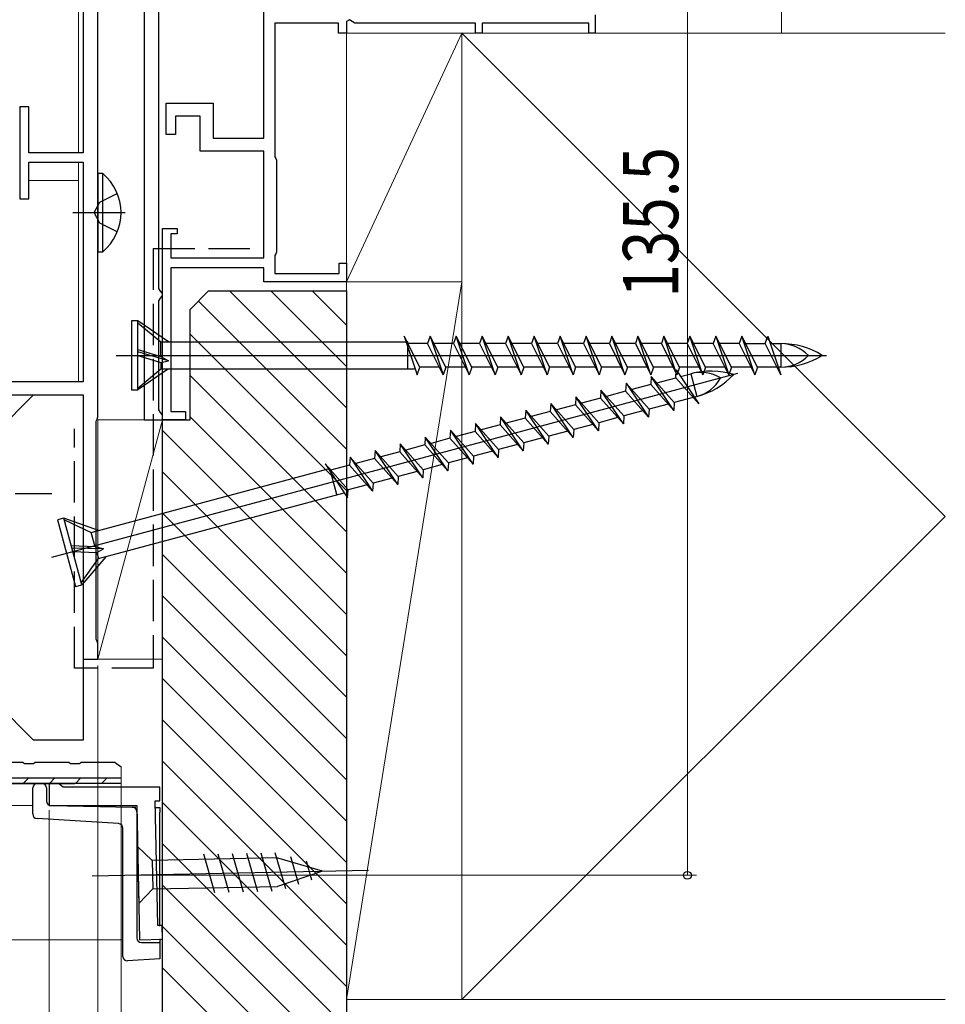
# Model space of a CAD drawing. Extents: x 0 to 990, y 0 to 1602.
# Drawn here: x 680 to 780, y 356 to 463 of the extents above; entities that cross this region are included whole.
import ezdxf

# ---------------------------------------------------------------- set-up
doc = ezdxf.new("R2010")
doc.units = 0
doc.linetypes.add('YCENTER_1', pattern=[13, 10, -1, 1, -1])
doc.linetypes.add('YHIDDEN_1', pattern=[4, 3, -1])
for name, color, linetype, lineweight in [('YKK_11', 7, 'CONTINUOUS', 30), ('YKK_11E', 7, 'CONTINUOUS', 13), ('YKK_12', 2, 'CONTINUOUS', 13), ('YKK_13', 4, 'CONTINUOUS', 30), ('YKK_D', 6, 'CONTINUOUS', 13), ('YSS_K', 3, 'CONTINUOUS', 13), ('YSS_KE', 3, 'CONTINUOUS', 30)]:
    doc.layers.add(name, color=color, linetype=linetype, lineweight=lineweight)
doc.styles.add('text-b', font='extslim2.shx', dxfattribs={"width": 0.8, "bigfont": 'extfont2.shx'})

msp = doc.modelspace()

# ---------------------------------------------------------------- linework, layer by layer
at = {"layer": 'YKK_11', "linetype": 'ByBlock', "lineweight": -2, "ltscale": 0.5}
for p, q in [((688.06, 419.86), (688.06, 505.56)), ((693.06, 505.56), (693.06, 419.56)), ((686.46, 504.16), (686.46, 448.56)), ((706.06, 450.15), (706.06, 493.55)), ((694.66, 433.82), (694.66, 480.26)), ((742.06, 463.56), (742.06, 461.56)), ((714.16, 462.66), (707.26, 462.66)), ((707.26, 462.66), (707.26, 448.13)), ((714.16, 461.56), (714.16, 462.66)), ((715.36, 463), (715.06, 462.83)), ((715.06, 462.83), (715.06, 461.56)), ((715.96, 462.66), (715.36, 463)), ((729.06, 462.66), (715.96, 462.66)), ((729.06, 461.56), (729.06, 462.66)), ((741.36, 462.66), (729.76, 462.66)), ((729.76, 462.66), (729.76, 461.56)), ((741.36, 461.56), (741.36, 462.66)), ((715.06, 461.56), (714.16, 461.56)), ((729.76, 461.56), (729.06, 461.56)), ((742.06, 461.56), (741.36, 461.56)), ((695.46, 450.55), (695.46, 453.95)), ((695.46, 453.95), (700.56, 453.95)), ((700.56, 453.95), (700.56, 450.15)), ((680.56, 453.56), (679.56, 453.56)), ((679.56, 453.56), (679.56, 443.56)), ((680.56, 448.56), (680.56, 453.56)), ((699.16, 452.55), (696.46, 452.55)), ((696.46, 452.55), (696.46, 450.55)), ((699.16, 448.75), (699.16, 452.55)), ((696.46, 450.55), (695.46, 450.55)), ((700.56, 450.15), (706.06, 450.15)), ((686.46, 448.56), (680.56, 448.56)), ((706.06, 448.75), (699.16, 448.75)), ((706.06, 437.16), (706.06, 448.75)), ((680.56, 443.56), (680.56, 447.56)), ((680.56, 447.56), (686.46, 447.56)), ((686.46, 447.56), (686.46, 423.66)), ((707.26, 448.13), (707.36, 447.96)), ((707.36, 447.96), (707.46, 447.78)), ((707.46, 447.78), (707.46, 437.76)), ((679.56, 443.56), (680.56, 443.56)), ((695.06, 419.55), (695.06, 440.35)), ((695.06, 440.35), (696.66, 440.35)), ((696.66, 439.75), (695.96, 439.75)), ((695.96, 439.75), (695.96, 437.16)), ((696.66, 440.35), (696.66, 439.75)), ((707.36, 437.58), (707.26, 437.41)), ((707.46, 437.76), (707.36, 437.58)), ((695.96, 437.16), (706.06, 437.16)), ((707.26, 437.41), (707.26, 435.46)), ((714.26, 435.46), (714.26, 436.56)), ((714.26, 436.56), (715.06, 436.56)), ((715.06, 436.56), (715.06, 434.56)), ((706.06, 436.06), (695.96, 436.06)), ((695.96, 436.06), (695.96, 420.45)), ((706.06, 434.56), (706.06, 436.06)), ((707.26, 435.46), (714.26, 435.46)), ((715.06, 434.56), (706.06, 434.56)), ((694.86, 433.54), (694.66, 433.82)), ((695.06, 433.26), (694.86, 433.54)), ((694.66, 432.49), (694.86, 432.77)), ((694.66, 420.62), (694.66, 432.49)), ((694.86, 432.77), (695.06, 433.06)), ((695.06, 433.06), (695.06, 433.26)), ((686.46, 423.66), (677.04, 423.66)), ((676.46, 422.26), (686.46, 422.26)), ((686.46, 422.26), (686.46, 393.56)), ((694.86, 420.34), (694.66, 420.62)), ((687.86, 419.41), (687.96, 419.63)), ((687.86, 395.7), (687.86, 419.41)), ((687.96, 419.63), (688.06, 419.86)), ((693.06, 419.56), (693.66, 419.56)), ((693.66, 419.56), (695.06, 419.56)), ((695.06, 420.06), (694.86, 420.34)), ((695.06, 419.56), (695.06, 420.06)), ((697.56, 419.55), (695.06, 419.55)), ((695.96, 420.45), (697.56, 420.45)), ((697.56, 420.45), (697.56, 419.55)), ((687.96, 395.48), (687.86, 395.7)), ((688.06, 395.26), (687.96, 395.48)), ((688.06, 393.56), (688.06, 395.26)), ((686.46, 393.56), (688.06, 393.56))]:
    msp.add_line(p, q, dxfattribs=at)
at = {"layer": 'YKK_11E', "linetype": 'ByBlock', "lineweight": -2, "ltscale": 0.5}
for p, q in [((675.56, 382.35), (679.89, 382.35)), ((679.89, 382.35), (680.08, 382.21)), ((680.08, 382.21), (681.04, 382.21)), ((681.04, 382.21), (681.23, 382.35)), ((681.23, 382.35), (684.89, 382.35)), ((684.89, 382.35), (685.08, 382.21)), ((685.08, 382.21), (686.04, 382.21)), ((686.04, 382.21), (686.23, 382.35)), ((686.23, 382.35), (689.89, 382.35)), ((689.89, 382.35), (690.08, 382.21)), ((690.08, 382.21), (690.56, 381.85)), ((658.56, 380.05), (685.56, 380.05)), ((690.56, 380.05), (658.56, 380.05)), ((683.78, 380.05), (682.77, 380.05)), ((682.77, 380.05), (682.77, 377.65)), ((684.27, 379.65), (683.78, 380.05)), ((694.77, 379.65), (684.27, 379.65)), ((694.77, 378.15), (694.77, 379.65)), ((694.54, 364.59), (694.26, 378.15)), ((694.26, 378.15), (694.77, 378.15)), ((682.77, 377.65), (692.27, 377.65)), ((692.27, 377.65), (692.57, 363.05)), ((695.04, 364.59), (694.54, 364.59)), ((695.07, 363.11), (695.04, 364.59)), ((692.57, 363.05), (695.07, 363.11))]:
    msp.add_line(p, q, dxfattribs=at)
at = {"layer": 'YKK_11E'}
msp.add_line((690.56, 381.85), (690.56, 380.05), dxfattribs=at)
at = {"layer": 'YKK_11E', "linetype": 'ByBlock', "lineweight": 30, "ltscale": 0.5}
for p, q in [((690.56, 380.05), (658.56, 380.05)), ((658.66, 380.65), (690.56, 380.65))]:
    msp.add_line(p, q, dxfattribs=at)
at = {"layer": 'YKK_11E', "linetype": 'Continuous', "lineweight": 13}
for p, q in [((679.95, 380.05), (680.55, 380.65)), ((682.78, 380.05), (683.38, 380.65)), ((685.61, 380.05), (686.21, 380.65)), ((688.44, 380.05), (689.04, 380.65))]:
    msp.add_line(p, q, dxfattribs=at)
at = {"layer": 'YKK_12'}
for p, q in [((685.96, 478.76), (685.96, 448.56)), ((685.96, 447.56), (685.96, 423.66)), ((685.96, 445.56), (680.56, 445.56)), ((680.97, 377.65), (496.6, 377.65)), ((690.77, 363.05), (496.6, 363.05))]:
    msp.add_line(p, q, dxfattribs=at)
at = {"layer": 'YKK_13', "linetype": 'ByBlock', "lineweight": -2, "ltscale": 0.5}
for p, q in [((688.06, 446.31), (688.06, 437.81)), ((688.57, 446.31), (688.06, 446.31)), ((688.57, 437.81), (688.57, 446.31)), ((688.25, 443.2), (690.16, 444.13)), ((687.64, 442.06), (688.25, 443.2)), ((685.34, 442.06), (691.02, 442.06)), ((688.25, 440.91), (687.64, 442.06)), ((690.16, 439.98), (688.25, 440.91)), ((688.06, 437.81), (688.57, 437.81)), ((692.4, 430.3), (691.7, 430.3)), ((691.7, 430.3), (691.7, 422.8)), ((692.4, 430.3), (691.7, 430.3)), ((691.7, 430.3), (691.7, 422.8)), ((695.7, 428.03), (692.4, 430.3)), ((692.4, 422.8), (692.4, 430.3)), ((695.7, 428.03), (692.4, 430.3)), ((692.4, 422.8), (692.4, 430.3)), ((692.4, 430.1), (694.87, 428.03)), ((692.4, 430.1), (694.87, 428.03)), ((694.87, 428.03), (721.52, 428.03)), ((694.87, 426.42), (694.87, 428.03)), ((694.87, 428.03), (721.52, 428.03)), ((694.87, 426.42), (694.87, 428.03)), ((723, 425.28), (721.31, 428.65)), ((721.31, 428.65), (722.72, 424.45)), ((723, 425.28), (721.31, 428.65)), ((721.31, 428.65), (722.72, 424.45)), ((721.7, 428.03), (721.62, 428.03)), ((721.7, 428.03), (721.62, 428.03)), ((721.7, 425.1), (721.7, 428.03)), ((721.7, 425.1), (721.7, 428.03)), ((724.13, 428.65), (723.85, 427.83)), ((724.13, 428.65), (723.85, 427.83)), ((725.82, 425.28), (724.13, 428.65)), ((724.13, 428.65), (725.54, 424.45)), ((725.82, 425.28), (724.13, 428.65)), ((724.13, 428.65), (725.54, 424.45)), ((726.95, 428.65), (726.67, 427.83)), ((726.95, 428.65), (726.67, 427.83)), ((728.36, 424.45), (726.95, 428.65)), ((728.64, 425.28), (726.95, 428.65)), ((728.36, 424.45), (726.95, 428.65)), ((728.64, 425.28), (726.95, 428.65)), ((729.77, 428.65), (729.49, 427.83)), ((729.77, 428.65), (729.49, 427.83)), ((731.18, 424.45), (729.77, 428.65)), ((731.46, 425.28), (729.77, 428.65)), ((731.18, 424.45), (729.77, 428.65)), ((731.46, 425.28), (729.77, 428.65)), ((732.59, 428.65), (732.31, 427.83)), ((732.59, 428.65), (732.31, 427.83)), ((734, 424.45), (732.59, 428.65)), ((734.28, 425.28), (732.59, 428.65)), ((734, 424.45), (732.59, 428.65)), ((734.28, 425.28), (732.59, 428.65)), ((735.41, 428.65), (735.13, 427.83)), ((735.41, 428.65), (735.13, 427.83)), ((736.82, 424.45), (735.41, 428.65)), ((737.1, 425.28), (735.41, 428.65)), ((736.82, 424.45), (735.41, 428.65)), ((737.1, 425.28), (735.41, 428.65)), ((738.23, 428.65), (737.95, 427.83)), ((738.23, 428.65), (737.95, 427.83)), ((739.64, 424.45), (738.23, 428.65)), ((739.92, 425.28), (738.23, 428.65)), ((739.64, 424.45), (738.23, 428.65)), ((739.92, 425.28), (738.23, 428.65)), ((741.05, 428.65), (740.77, 427.83)), ((741.05, 428.65), (740.77, 427.83)), ((742.46, 424.45), (741.05, 428.65)), ((742.74, 425.28), (741.05, 428.65)), ((742.46, 424.45), (741.05, 428.65)), ((742.74, 425.28), (741.05, 428.65)), ((743.87, 428.65), (743.59, 427.83)), ((743.87, 428.65), (743.59, 427.83)), ((745.28, 424.45), (743.87, 428.65)), ((745.56, 425.28), (743.87, 428.65)), ((745.28, 424.45), (743.87, 428.65)), ((745.56, 425.28), (743.87, 428.65)), ((746.69, 428.65), (746.41, 427.83)), ((746.69, 428.65), (746.41, 427.83)), ((748.1, 424.45), (746.69, 428.65)), ((748.38, 425.28), (746.69, 428.65)), ((748.1, 424.45), (746.69, 428.65)), ((748.38, 425.28), (746.69, 428.65)), ((749.51, 428.65), (749.23, 427.83)), ((749.51, 428.65), (749.23, 427.83)), ((750.92, 424.45), (749.51, 428.65)), ((751.2, 425.28), (749.51, 428.65)), ((750.92, 424.45), (749.51, 428.65)), ((751.2, 425.28), (749.51, 428.65)), ((752.33, 428.65), (752.05, 427.83)), ((752.33, 428.65), (752.05, 427.83)), ((753.74, 424.45), (752.33, 428.65)), ((754.02, 425.28), (752.33, 428.65)), ((753.74, 424.45), (752.33, 428.65)), ((754.02, 425.28), (752.33, 428.65)), ((755.15, 428.65), (754.87, 427.83)), ((755.15, 428.65), (754.87, 427.83)), ((756.84, 425.28), (755.15, 428.65)), ((755.15, 428.65), (756.56, 424.45)), ((756.84, 425.28), (755.15, 428.65)), ((755.15, 428.65), (756.56, 424.45)), ((757.97, 428.65), (757.69, 427.83)), ((757.97, 428.65), (757.69, 427.83)), ((759.38, 424.45), (757.97, 428.65)), ((759.66, 425.28), (757.97, 428.65)), ((759.38, 424.45), (757.97, 428.65)), ((759.66, 425.28), (757.97, 428.65)), ((760.51, 427.83), (760.79, 428.65)), ((760.51, 427.83), (760.79, 428.65)), ((760.79, 428.65), (762.2, 424.45)), ((760.79, 428.65), (762.2, 424.45)), ((692.4, 427.2), (694.87, 426.43)), ((692.4, 427.2), (694.87, 426.43)), ((695.7, 425.97), (692.4, 426.93)), ((695.7, 425.97), (692.4, 426.93)), ((723.85, 427.83), (721.72, 427.83)), ((723.85, 427.83), (721.72, 427.83)), ((725.54, 424.45), (723.85, 427.83)), ((725.54, 424.45), (723.85, 427.83)), ((726.67, 427.83), (724.54, 427.83)), ((726.67, 427.83), (724.54, 427.83)), ((726.67, 427.83), (728.36, 424.45)), ((726.67, 427.83), (728.36, 424.45)), ((729.49, 427.83), (727.36, 427.83)), ((729.49, 427.83), (727.36, 427.83)), ((729.49, 427.83), (731.18, 424.45)), ((729.49, 427.83), (731.18, 424.45)), ((732.31, 427.83), (730.18, 427.83)), ((732.31, 427.83), (730.18, 427.83)), ((732.31, 427.83), (734, 424.45)), ((732.31, 427.83), (734, 424.45)), ((735.13, 427.83), (733, 427.83)), ((735.13, 427.83), (733, 427.83)), ((735.13, 427.83), (736.82, 424.45)), ((735.13, 427.83), (736.82, 424.45)), ((737.95, 427.83), (735.82, 427.83)), ((737.95, 427.83), (735.82, 427.83)), ((737.95, 427.83), (739.64, 424.45)), ((737.95, 427.83), (739.64, 424.45)), ((740.77, 427.83), (738.64, 427.83)), ((740.77, 427.83), (738.64, 427.83)), ((740.77, 427.83), (742.46, 424.45)), ((740.77, 427.83), (742.46, 424.45)), ((743.59, 427.83), (741.46, 427.83)), ((743.59, 427.83), (741.46, 427.83)), ((743.59, 427.83), (745.28, 424.45)), ((743.59, 427.83), (745.28, 424.45)), ((746.41, 427.83), (744.28, 427.83)), ((746.41, 427.83), (744.28, 427.83)), ((746.41, 427.83), (748.1, 424.45)), ((746.41, 427.83), (748.1, 424.45)), ((749.23, 427.83), (747.1, 427.83)), ((749.23, 427.83), (747.1, 427.83)), ((749.23, 427.83), (750.92, 424.45)), ((749.23, 427.83), (750.92, 424.45)), ((752.05, 427.83), (749.92, 427.83)), ((752.05, 427.83), (749.92, 427.83)), ((752.05, 427.83), (753.74, 424.45)), ((752.05, 427.83), (753.74, 424.45)), ((754.87, 427.83), (752.74, 427.83)), ((754.87, 427.83), (752.74, 427.83)), ((756.56, 424.45), (754.87, 427.83)), ((756.56, 424.45), (754.87, 427.83)), ((757.69, 427.83), (755.56, 427.83)), ((757.69, 427.83), (755.56, 427.83)), ((757.69, 427.83), (759.38, 424.45)), ((757.69, 427.83), (759.38, 424.45)), ((758.38, 427.83), (760.51, 427.83)), ((758.38, 427.83), (760.51, 427.83)), ((762.2, 424.45), (760.51, 427.83)), ((762.2, 424.45), (760.51, 427.83)), ((761.07, 427.83), (762.2, 427.83)), ((761.07, 427.83), (762.2, 427.83)), ((762.2, 427.83), (762.2, 425.28)), ((762.2, 427.83), (762.2, 425.28)), ((690.03, 426.55), (767.17, 426.55)), ((690.03, 426.55), (767.17, 426.55)), ((692.4, 426.55), (694.87, 425.78)), ((692.4, 426.55), (694.87, 425.78)), ((694.87, 426.43), (695.7, 425.97)), ((694.87, 426.43), (695.7, 425.97)), ((694.87, 425.78), (695.7, 425.97)), ((694.87, 425.78), (695.7, 425.97)), ((692.4, 423), (694.87, 425.08)), ((695.7, 425.08), (692.4, 422.8)), ((692.4, 423), (694.87, 425.08)), ((695.7, 425.08), (692.4, 422.8)), ((694.87, 425.78), (694.87, 425.08)), ((694.87, 425.78), (694.87, 425.08)), ((694.87, 425.08), (722.51, 425.08)), ((694.87, 425.08), (722.51, 425.08)), ((722.72, 424.45), (723, 425.28)), ((722.72, 424.45), (723, 425.28)), ((725.13, 425.28), (723, 425.28)), ((725.13, 425.28), (723, 425.28)), ((725.82, 425.28), (725.54, 424.45)), ((725.82, 425.28), (725.54, 424.45)), ((727.95, 425.28), (725.82, 425.28)), ((727.95, 425.28), (725.82, 425.28)), ((728.64, 425.28), (728.36, 424.45)), ((728.64, 425.28), (728.36, 424.45)), ((730.77, 425.28), (728.64, 425.28)), ((730.77, 425.28), (728.64, 425.28)), ((731.46, 425.28), (731.18, 424.45)), ((731.46, 425.28), (731.18, 424.45)), ((733.59, 425.28), (731.46, 425.28)), ((733.59, 425.28), (731.46, 425.28)), ((734.28, 425.28), (734, 424.45)), ((734.28, 425.28), (734, 424.45)), ((736.41, 425.28), (734.28, 425.28)), ((736.41, 425.28), (734.28, 425.28)), ((737.1, 425.28), (736.82, 424.45)), ((737.1, 425.28), (736.82, 424.45)), ((739.23, 425.28), (737.1, 425.28)), ((739.23, 425.28), (737.1, 425.28)), ((739.92, 425.28), (739.64, 424.45)), ((739.92, 425.28), (739.64, 424.45)), ((742.05, 425.28), (739.92, 425.28)), ((742.05, 425.28), (739.92, 425.28)), ((742.74, 425.28), (742.46, 424.45)), ((742.74, 425.28), (742.46, 424.45)), ((744.87, 425.28), (742.74, 425.28)), ((744.87, 425.28), (742.74, 425.28)), ((745.56, 425.28), (745.28, 424.45)), ((745.56, 425.28), (745.28, 424.45)), ((747.69, 425.28), (745.56, 425.28)), ((747.69, 425.28), (745.56, 425.28)), ((748.38, 425.28), (748.1, 424.45)), ((748.38, 425.28), (748.1, 424.45)), ((750.51, 425.28), (748.38, 425.28)), ((750.51, 425.28), (748.38, 425.28)), ((750.79, 424.11), (750.84, 424.98)), ((750.84, 424.98), (753.29, 421.29)), ((751.2, 425.28), (750.92, 424.45)), ((751.2, 425.28), (750.92, 424.45)), ((753.33, 425.28), (751.2, 425.28)), ((753.33, 425.28), (751.2, 425.28)), ((754.02, 425.28), (753.74, 424.45)), ((754.02, 425.28), (753.74, 424.45)), ((756.15, 425.28), (754.02, 425.28)), ((756.15, 425.28), (754.02, 425.28)), ((756.84, 425.28), (756.56, 424.45)), ((756.84, 425.28), (756.56, 424.45)), ((758.97, 425.28), (756.84, 425.28)), ((758.97, 425.28), (756.84, 425.28)), ((759.66, 425.28), (759.38, 424.45)), ((759.66, 425.28), (759.38, 424.45)), ((761.79, 425.28), (759.66, 425.28)), ((761.79, 425.28), (759.66, 425.28)), ((762.2, 425.28), (761.92, 425.28)), ((762.2, 425.28), (761.92, 425.28)), ((683.04, 404.64), (757.55, 424.61)), ((748.12, 424.25), (748.07, 423.38)), ((750.57, 420.56), (748.12, 424.25)), ((750.62, 421.43), (748.12, 424.25)), ((748.73, 423.56), (750.79, 424.11)), ((753.29, 421.29), (750.79, 424.11)), ((751.32, 424.26), (752.42, 424.55)), ((752.42, 424.55), (753.08, 422.09)), ((691.7, 422.8), (692.4, 422.8)), ((691.7, 422.8), (692.4, 422.8)), ((742.67, 422.79), (742.62, 421.92)), ((745.12, 419.1), (742.67, 422.79)), ((745.17, 419.97), (742.67, 422.79)), ((745.34, 422.65), (743.28, 422.1)), ((745.4, 423.52), (745.34, 422.65)), ((747.84, 419.83), (745.34, 422.65)), ((747.9, 420.7), (745.4, 423.52)), ((745.4, 423.52), (747.84, 419.83)), ((748.07, 423.38), (746.01, 422.83)), ((748.07, 423.38), (750.57, 420.56)), ((739.95, 422.06), (739.89, 421.19)), ((742.4, 418.37), (739.95, 422.06)), ((742.45, 419.24), (739.95, 422.06)), ((742.62, 421.92), (740.56, 421.37)), ((742.62, 421.92), (745.12, 419.1)), ((752.68, 421.98), (750.62, 421.43)), ((753.08, 422.09), (752.81, 422.02)), ((734.5, 420.6), (734.45, 419.73)), ((736.95, 416.91), (734.5, 420.6)), ((737, 417.78), (734.5, 420.6)), ((737.17, 420.46), (735.11, 419.91)), ((737.22, 421.33), (737.17, 420.46)), ((737.17, 420.46), (739.67, 417.64)), ((739.67, 417.64), (737.22, 421.33)), ((739.73, 418.51), (737.22, 421.33)), ((739.89, 421.19), (737.84, 420.64)), ((739.89, 421.19), (742.4, 418.37)), ((747.23, 420.52), (745.17, 419.97)), ((747.9, 420.7), (747.84, 419.83)), ((749.96, 421.25), (747.9, 420.7)), ((750.62, 421.43), (750.57, 420.56)), ((731.78, 419.87), (731.72, 419)), ((734.22, 416.18), (731.78, 419.87)), ((734.28, 417.05), (731.78, 419.87)), ((734.45, 419.73), (732.39, 419.18)), ((734.45, 419.73), (736.95, 416.91)), ((744.51, 419.79), (742.45, 419.24)), ((745.17, 419.97), (745.12, 419.1)), ((726.33, 418.41), (726.27, 417.55)), ((728.78, 414.72), (726.33, 418.41)), ((728.83, 415.59), (726.33, 418.41)), ((729.05, 419.14), (729, 418.28)), ((731.5, 415.45), (729.05, 419.14)), ((731.55, 416.32), (729.05, 419.14)), ((731.72, 419), (729.66, 418.45)), ((731.72, 419), (734.22, 416.18)), ((739.06, 418.33), (737, 417.78)), ((739.73, 418.51), (739.67, 417.64)), ((741.78, 419.06), (739.73, 418.51)), ((742.45, 419.24), (742.4, 418.37)), ((723.6, 417.68), (723.55, 416.82)), ((726.05, 413.99), (723.6, 417.68)), ((726.11, 414.86), (723.6, 417.68)), ((726.27, 417.55), (724.22, 416.99)), ((726.27, 417.55), (728.78, 414.72)), ((729, 418.28), (726.94, 417.72)), ((729, 418.28), (731.5, 415.45)), ((736.34, 417.6), (734.28, 417.05)), ((737, 417.78), (736.95, 416.91)), ((718.16, 416.22), (718.1, 415.36)), ((720.61, 412.53), (718.16, 416.22)), ((720.66, 413.4), (718.16, 416.22)), ((720.88, 416.95), (720.83, 416.09)), ((723.33, 413.26), (720.88, 416.95)), ((723.38, 414.13), (720.88, 416.95)), ((723.55, 416.82), (721.49, 416.26)), ((723.55, 416.82), (726.05, 413.99)), ((731.55, 416.32), (731.5, 415.45)), ((733.61, 416.87), (731.55, 416.32)), ((734.28, 417.05), (734.22, 416.18)), ((715.43, 415.49), (715.38, 414.63)), ((717.94, 412.67), (715.43, 415.49)), ((715.43, 415.49), (717.88, 411.8)), ((718.1, 415.36), (716.04, 414.8)), ((718.1, 415.36), (720.61, 412.53)), ((720.83, 416.09), (718.77, 415.53)), ((720.83, 416.09), (723.33, 413.26)), ((728.17, 415.41), (726.11, 414.86)), ((728.83, 415.59), (728.78, 414.72)), ((730.89, 416.14), (728.83, 415.59)), ((687.33, 407.32), (713.07, 414.21)), ((715.21, 411.94), (712.71, 414.76)), ((712.71, 414.76), (715.16, 411.07)), ((713.25, 414.26), (713.17, 414.24)), ((714, 411.44), (713.25, 414.26)), ((715.38, 414.63), (713.32, 414.07)), ((717.88, 411.8), (715.38, 414.63)), ((723.38, 414.13), (723.33, 413.26)), ((725.44, 414.68), (723.38, 414.13)), ((726.11, 414.86), (726.05, 413.99)), ((719.99, 413.22), (717.94, 412.67)), ((720.66, 413.4), (720.61, 412.53)), ((722.72, 413.95), (720.66, 413.4)), ((715.16, 411.07), (715.21, 411.94)), ((717.27, 412.49), (715.21, 411.94)), ((717.94, 412.67), (717.88, 411.8)), ((688.1, 404.47), (714.79, 411.62)), ((684.36, 408.88), (683.68, 408.69)), ((683.68, 408.69), (685.62, 401.45)), ((688.13, 407.53), (684.36, 408.88)), ((686.3, 401.63), (684.36, 408.88)), ((684.41, 408.68), (687.33, 407.32)), ((687.75, 405.76), (687.33, 407.32)), ((685.16, 405.88), (687.75, 405.77)), ((688.67, 405.55), (685.23, 405.61)), ((687.75, 405.77), (688.67, 405.55)), ((687.92, 405.14), (688.67, 405.55)), ((685.33, 405.25), (687.92, 405.14)), ((686.25, 401.82), (688.1, 404.47)), ((688.9, 404.68), (686.3, 401.63)), ((687.92, 405.14), (688.1, 404.47)), ((685.62, 401.45), (686.3, 401.63))]:
    msp.add_line(p, q, dxfattribs=at)
at = {"layer": 'YKK_13'}
for p, q in [((681.06, 422.26), (676.06, 417.26)), ((681.06, 422.26), (686.46, 422.26)), ((686.46, 422.26), (686.46, 384.76)), ((681.06, 384.76), (676.06, 389.76)), ((686.46, 384.76), (681.06, 384.76)), ((681.47, 380.05), (681.98, 380.05)), ((680.97, 376.72), (680.97, 379.55)), ((682.47, 379.55), (682.47, 378.13)), ((682.96, 377.63), (691.78, 377.47)), ((691.78, 377.47), (692.17, 377.47)), ((692.27, 376.97), (692.27, 363.25)), ((694.27, 377.43), (694.77, 377.42)), ((694.27, 377.43), (694.77, 377.42)), ((694.77, 377.42), (694.77, 376.92)), ((694.77, 364.54), (694.77, 376.92)), ((690.3, 375.68), (681.44, 376.22)), ((690.77, 361.25), (690.77, 375.18)), ((692.36, 373.19), (692.49, 366.99)), ((692.36, 373.19), (693.94, 371.68)), ((700.76, 368.16), (699.55, 372.34)), ((702.31, 368.2), (701.1, 372.37)), ((703.87, 368.23), (702.65, 372.4)), ((705.42, 368.26), (704.21, 372.44)), ((706.97, 368.29), (705.76, 372.47)), ((708.45, 368.58), (707.31, 372.5)), ((707.47, 371.95), (693.94, 371.68)), ((693.94, 371.68), (694.01, 368.58)), ((712.42, 370.51), (707.47, 371.95)), ((709.87, 369.06), (709, 372.08)), ((711.29, 369.54), (710.7, 371.58)), ((687.43, 369.99), (717.42, 370.61)), ((712.42, 370.51), (707.54, 368.85)), ((692.49, 366.99), (694.01, 368.58)), ((694.01, 368.58), (707.54, 368.85)), ((692.77, 362.75), (694.77, 362.75)), ((694.77, 363.14), (694.77, 362.75)), ((694.77, 362.75), (694.77, 362.25)), ((694.77, 362.25), (694.77, 361.47)), ((694.77, 360.97), (691.27, 360.75)), ((694.77, 361.47), (694.77, 360.97))]:
    msp.add_line(p, q, dxfattribs=at)
at = {"layer": 'YKK_13', "linetype": 'YCENTER_1', "ltscale": 0.5}
msp.add_line((653.06, 411.56), (683.06, 411.56), dxfattribs=at)
at = {"layer": 'YKK_13', "linetype": 'ByBlock', "lineweight": -2, "ltscale": 0.5}
for centre, radius, start, end in [((685.03, 442.06), 5.53, 309.7942, 50.2059), ((762.2, 419.25), 8.58, 58.3616, 90), ((762.2, 423.66), 4.17, 43.949, 90), ((762.2, 419.25), 8.58, 58.3616, 90), ((762.2, 423.66), 4.17, 43.949, 90), ((762.2, 433.86), 8.58, 270, 301.6384), ((762.2, 429.45), 4.17, 270, 316.051), ((762.2, 433.86), 8.58, 270, 301.6384), ((762.2, 429.45), 4.17, 270, 316.051), ((754.64, 416.26), 8.58, 73.3616, 105), ((753.5, 420.53), 4.17, 58.949, 105), ((750.86, 430.37), 8.58, 285, 316.6384), ((752, 426.11), 4.17, 285, 331.051)]:
    msp.add_arc(centre, radius, start, end, dxfattribs=at)
at = {"layer": 'YKK_13'}
for centre, start, end in [((681.47, 379.55), 90, 180), ((681.97, 379.55), 0, 89), ((682.97, 378.13), 180, 269), ((681.47, 376.72), 180, 266.5), ((691.77, 376.97), 0, 89), ((690.27, 375.18), 0, 86.5), ((692.77, 363.25), 180, 270), ((691.27, 361.25), 180, 270)]:
    msp.add_arc(centre, 0.5, start, end, dxfattribs=at)
at = {"layer": 'YKK_D'}
for p, q in [((752.06, 505.56), (752.06, 370.06)), ((695.06, 418.86), (695.06, 274.05)), ((695.06, 418.86), (695.06, 284.05)), ((688.06, 392.86), (688.06, 284.05)), ((688.06, 392.85), (688.06, 294.05)), ((688.06, 392.85), (688.06, 284.05)), ((690.56, 381.55), (690.56, 314.05)), ((682.77, 377.15), (682.77, 324.05)), ((691.77, 370.06), (753.06, 370.06)), ((695.06, 365.12), (695.06, 324.05)), ((689.77, 363.05), (620.06, 363.05))]:
    msp.add_line(p, q, dxfattribs=at)
at = {"layer": 'YKK_D', "linetype": 'ByBlock', "lineweight": -2}
msp.add_circle((752.06, 370.06), 0.425, dxfattribs=at)
at = {"layer": 'YSS_K', "linetype": 'Continuous', "ltscale": 1.5}
for p, q in [((762.26, 479.55), (762.26, 461.55)), ((727.56, 461.55), (715.06, 461.55)), ((715.06, 434.55), (715.06, 461.55)), ((727.56, 461.55), (715.06, 434.55)), ((727.56, 461.55), (780.06, 409.05)), ((727.56, 434.55), (727.56, 461.55)), ((780.06, 461.55), (727.56, 461.55)), ((727.56, 461.55), (727.56, 356.55)), ((727.56, 434.55), (715.06, 434.55)), ((727.56, 434.55), (715.06, 434.55)), ((715.06, 434.55), (715.06, 356.55)), ((715.06, 356.55), (727.56, 434.55)), ((727.56, 356.55), (727.56, 434.55)), ((727.56, 356.55), (780.06, 409.05)), ((715.06, 356.55), (727.56, 356.55)), ((715.06, 344.05), (715.06, 356.55)), ((780.06, 356.55), (715.06, 356.55)), ((727.56, 356.55), (780.06, 356.55))]:
    msp.add_line(p, q, dxfattribs=at)
at = {"layer": 'YSS_K', "linetype": 'ByBlock', "lineweight": -2, "ltscale": 0.5}
for p, q in [((698.06, 431.55), (700.06, 433.55)), ((700.06, 433.55), (715.06, 433.55)), ((715.06, 433.55), (715.06, 335.05)), ((698.06, 419.55), (698.06, 431.55)), ((695.06, 335.05), (695.06, 419.55)), ((695.06, 419.55), (698.06, 419.55))]:
    msp.add_line(p, q, dxfattribs=at)
at = {"layer": 'YSS_K', "linetype": 'Continuous'}
for p, q in [((715.06, 420.84), (702.35, 433.55)), ((715.06, 425.33), (706.84, 433.55)), ((715.06, 429.82), (711.33, 433.55)), ((715.06, 416.35), (698.96, 432.45)), ((715.06, 411.86), (698.06, 428.86)), ((715.06, 407.37), (698.06, 424.37)), ((715.06, 402.88), (698.06, 419.88)), ((715.06, 398.39), (695.06, 418.39)), ((715.06, 393.9), (695.06, 413.9)), ((715.06, 389.41), (695.06, 409.41)), ((715.06, 384.92), (695.06, 404.92)), ((715.06, 380.43), (695.06, 400.43)), ((715.06, 375.94), (695.06, 395.94)), ((715.06, 371.45), (695.06, 391.45)), ((715.06, 366.96), (695.06, 386.96)), ((715.06, 362.47), (695.06, 382.47)), ((715.06, 357.98), (695.06, 377.98)), ((715.06, 353.49), (695.06, 373.49)), ((715.06, 349), (695.06, 369)), ((715.06, 344.51), (695.06, 364.51)), ((715.06, 340.02), (695.06, 360.02))]:
    msp.add_line(p, q, dxfattribs=at)
at = {"layer": 'YSS_K'}
for p, q in [((695.06, 419.56), (688.06, 393.56)), ((695.06, 419.56), (688.06, 419.56)), ((688.06, 419.56), (688.06, 393.56)), ((695.06, 393.56), (695.06, 419.56)), ((688.06, 393.56), (695.06, 393.56))]:
    msp.add_line(p, q, dxfattribs=at)
at = {"layer": 'YSS_KE', "linetype": 'YHIDDEN_1', "ltscale": 1.5}
for p, q in [((694.06, 438.16), (705.06, 438.16)), ((694.06, 438.16), (694.06, 392.56)), ((685.51, 392.56), (685.51, 418.56)), ((694.06, 392.56), (685.51, 392.56))]:
    msp.add_line(p, q, dxfattribs=at)

# ---------------------------------------------------------------- texts
at = {"layer": 'YKK_D', "style": 'text-b', "width": 0.8}
msp.add_text('135.5', height=6, rotation=90, dxfattribs=at).set_placement((751.06, 432.83))

doc.saveas('drawing.dxf')
